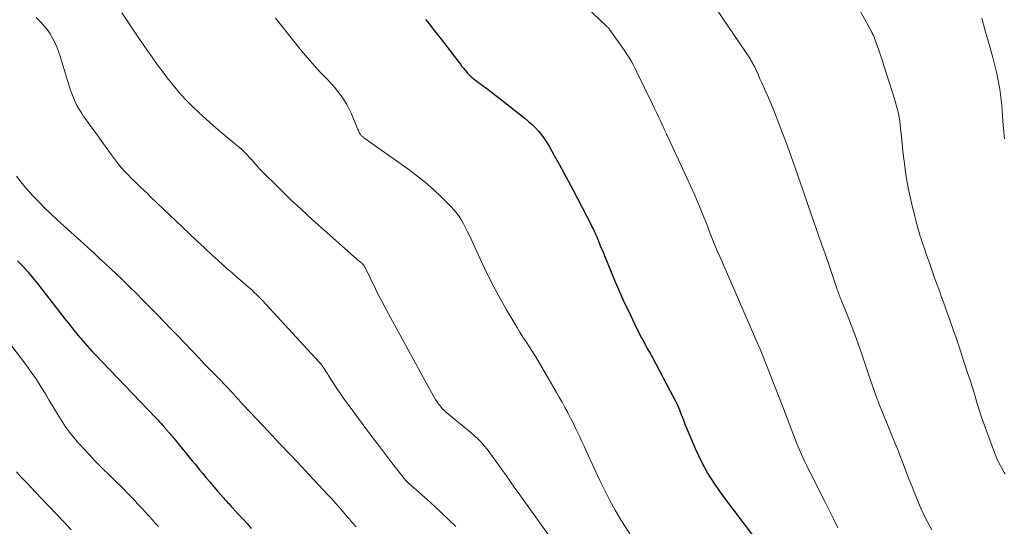
# Model space of a CAD drawing. Units: feet. Extents: x 1950000 to 1955015, y 580000 to 585000.
# Drawn here: x 1950320 to 1950459, y 581957 to 582029 of the extents above; entities that cross this region are included whole.
import ezdxf

# ---------------------------------------------------------------- set-up
doc = ezdxf.new("R2010")
doc.units = ezdxf.units.FT
doc.header["$LTSCALE"] = 100
doc.header["$MEASUREMENT"] = 0
doc.layers.add('CONTOUR INDEX', color=32, linetype='Continuous', lineweight=25)
doc.layers.add('CONTOUR INTERMEDIATE', color=40, linetype='Continuous', lineweight=15)

msp = doc.modelspace()

# ---------------------------------------------------------------- linework, layer by layer
at = {"layer": 'CONTOUR INDEX', "flags": 128}
for points, elevation in [([(1950377.4, 582028.64), (1950377.96, 582027.95), (1950378.51, 582027.26), (1950379.05, 582026.56), (1950379.6, 582025.86), (1950382.11, 582022.58), (1950382.33, 582022.3), (1950382.55, 582022.01), (1950382.78, 582021.73), (1950383.01, 582021.45), (1950383.25, 582021.17), (1950383.36, 582021.03), (1950383.49, 582020.9), (1950383.61, 582020.78), (1950383.75, 582020.65), (1950383.81, 582020.59), (1950383.98, 582020.45), (1950384.15, 582020.3), (1950384.33, 582020.16), (1950384.51, 582020.03), (1950385.43, 582019.34), (1950386.06, 582018.87), (1950386.7, 582018.39), (1950387.33, 582017.9), (1950387.96, 582017.41), (1950391.47, 582014.66), (1950391.97, 582014.24), (1950392.46, 582013.8), (1950392.92, 582013.34), (1950393.37, 582012.85), (1950393.78, 582012.35), (1950394.18, 582011.83), (1950394.54, 582011.28), (1950394.87, 582010.72), (1950395.59, 582009.44), (1950396.27, 582008.22), (1950396.93, 582007), (1950397.58, 582005.77), (1950398.23, 582004.54), (1950400.74, 581999.71), (1950400.86, 581999.46), (1950400.99, 581999.21), (1950401.11, 581998.96), (1950401.23, 581998.72), (1950401.35, 581998.46), (1950401.46, 581998.21), (1950401.57, 581997.96), (1950401.67, 581997.7), (1950402.13, 581996.58), (1950402.47, 581995.76), (1950402.8, 581994.95), (1950403.14, 581994.13), (1950403.48, 581993.32), (1950404.2, 581991.58), (1950404.64, 581990.55), (1950405.09, 581989.52), (1950405.56, 581988.5), (1950406.04, 581987.48), (1950407.26, 581984.96), (1950407.46, 581984.54), (1950407.68, 581984.12), (1950407.89, 581983.7), (1950408.11, 581983.29), (1950408.28, 581982.98), (1950408.42, 581982.72), (1950408.57, 581982.46), (1950408.71, 581982.2), (1950408.86, 581981.94), (1950409.01, 581981.68), (1950409.15, 581981.43), (1950409.3, 581981.16), (1950409.44, 581980.9), (1950412.33, 581975.47), (1950412.65, 581974.83), (1950412.96, 581974.18), (1950413.25, 581973.52), (1950413.51, 581972.85), (1950413.77, 581972.18), (1950414.03, 581971.51), (1950414.31, 581970.85), (1950414.59, 581970.18), (1950415.52, 581967.98), (1950416.34, 581966.26), (1950417.23, 581964.58), (1950418.24, 581962.97), (1950419.34, 581961.41), (1950423.83, 581955.47)], 960), ([(1950319.85, 581994.56), (1950320.57, 581993.79), (1950321.27, 581992.99), (1950321.96, 581992.19), (1950322.63, 581991.37), (1950323.28, 581990.54), (1950326.53, 581986.35), (1950327.15, 581985.56), (1950327.77, 581984.79), (1950328.41, 581984.02), (1950329.06, 581983.26), (1950329.72, 581982.51), (1950330.39, 581981.77), (1950331.07, 581981.04), (1950331.75, 581980.32), (1950339.35, 581972.41), (1950339.62, 581972.12), (1950339.89, 581971.84), (1950340.15, 581971.54), (1950340.4, 581971.25), (1950340.76, 581970.83), (1950340.83, 581970.74), (1950340.91, 581970.65), (1950340.98, 581970.56), (1950341.06, 581970.47), (1950341.14, 581970.39), (1950341.21, 581970.3), (1950341.29, 581970.21), (1950341.37, 581970.12), (1950341.52, 581969.96), (1950341.67, 581969.8), (1950341.82, 581969.63), (1950341.96, 581969.46), (1950342.1, 581969.28), (1950342.9, 581968.3), (1950343.23, 581967.89), (1950343.56, 581967.48), (1950343.89, 581967.07), (1950344.22, 581966.66), (1950344.55, 581966.25), (1950344.89, 581965.84), (1950345.22, 581965.43), (1950345.56, 581965.02), (1950345.94, 581964.56), (1950346.46, 581963.93), (1950347, 581963.3), (1950347.53, 581962.67), (1950348.07, 581962.05), (1950348.88, 581961.11), (1950349.04, 581960.93), (1950349.2, 581960.76), (1950349.36, 581960.58), (1950349.52, 581960.4), (1950349.68, 581960.23), (1950349.84, 581960.05), (1950350, 581959.88), (1950350.16, 581959.7), (1950351.04, 581958.76), (1950351.64, 581958.11), (1950352.24, 581957.46), (1950352.83, 581956.79)], 980)]:
    msp.add_lwpolyline(points, dxfattribs=dict(at, elevation=elevation))
at = {"layer": 'CONTOUR INTERMEDIATE', "flags": 128}
for points, elevation in [([(1950433.33, 582039.62), (1950440.35, 582026.92), (1950440.42, 582026.79), (1950440.49, 582026.65), (1950440.56, 582026.52), (1950440.62, 582026.38), (1950440.68, 582026.25), (1950440.74, 582026.11), (1950440.79, 582025.97), (1950440.85, 582025.83), (1950441.22, 582024.79), (1950441.45, 582024.13), (1950441.68, 582023.46), (1950441.9, 582022.79), (1950442.11, 582022.12), (1950443.61, 582017.42), (1950443.76, 582016.91), (1950443.91, 582016.39), (1950444.03, 582015.87), (1950444.15, 582015.35), (1950444.25, 582014.82), (1950444.34, 582014.29), (1950444.41, 582013.76), (1950444.47, 582013.23), (1950444.57, 582012.16), (1950444.68, 582011.1), (1950444.8, 582010.03), (1950444.93, 582008.97), (1950445.07, 582007.9), (1950445.13, 582007.44), (1950445.32, 582006.15), (1950445.54, 582004.87), (1950445.81, 582003.59), (1950446.1, 582002.32), (1950446.75, 581999.75), (1950446.89, 581999.23), (1950447.03, 581998.71), (1950447.19, 581998.19), (1950447.35, 581997.68), (1950447.52, 581997.17), (1950447.7, 581996.65), (1950447.87, 581996.14), (1950448.05, 581995.63), (1950448.58, 581994.12), (1950448.93, 581993.13), (1950449.27, 581992.14), (1950449.63, 581991.15), (1950449.98, 581990.16), (1950450.25, 581989.41), (1950450.47, 581988.8), (1950450.69, 581988.19), (1950450.91, 581987.58), (1950451.13, 581986.97), (1950451.36, 581986.35), (1950451.57, 581985.74), (1950451.79, 581985.13), (1950452, 581984.51), (1950452.24, 581983.81), (1950452.57, 581982.84), (1950452.9, 581981.87), (1950453.22, 581980.9), (1950453.55, 581979.93), (1950453.93, 581978.74), (1950454.27, 581977.7), (1950454.6, 581976.66), (1950454.92, 581975.61), (1950455.23, 581974.56), (1950455.55, 581973.51), (1950455.88, 581972.47), (1950456.24, 581971.43), (1950456.62, 581970.4), (1950457.71, 581967.48), (1950458.01, 581966.76), (1950458.33, 581966.05), (1950458.7, 581965.36), (1950459.1, 581964.69), (1950459.24, 581964.47)], 948), ([(1950416.9, 582032.5), (1950423.26, 582023.01), (1950423.34, 582022.88), (1950423.41, 582022.76), (1950423.49, 582022.63), (1950423.56, 582022.51), (1950423.63, 582022.38), (1950423.7, 582022.25), (1950423.76, 582022.11), (1950423.83, 582021.98), (1950424.16, 582021.26), (1950424.39, 582020.77), (1950424.62, 582020.27), (1950424.84, 582019.77), (1950425.06, 582019.27), (1950425.99, 582017.12), (1950426.66, 582015.54), (1950427.3, 582013.95), (1950427.91, 582012.34), (1950428.5, 582010.73), (1950429.76, 582007.16), (1950430.05, 582006.34), (1950430.34, 582005.52), (1950430.62, 582004.7), (1950430.89, 582003.88), (1950431.17, 582003.06), (1950431.45, 582002.24), (1950431.73, 582001.42), (1950432.02, 582000.6), (1950432.82, 581998.3), (1950432.9, 581998.06), (1950432.98, 581997.83), (1950433.07, 581997.59), (1950433.15, 581997.36), (1950433.24, 581997.12), (1950433.32, 581996.89), (1950433.41, 581996.65), (1950433.49, 581996.42), (1950433.62, 581996.08), (1950433.76, 581995.68), (1950433.91, 581995.27), (1950434.05, 581994.86), (1950434.19, 581994.46), (1950435.46, 581990.67), (1950435.53, 581990.46), (1950435.6, 581990.26), (1950435.68, 581990.05), (1950435.75, 581989.85), (1950435.83, 581989.65), (1950435.91, 581989.45), (1950435.99, 581989.24), (1950436.07, 581989.04), (1950436.97, 581986.82), (1950437.49, 581985.5), (1950437.99, 581984.17), (1950438.48, 581982.84), (1950438.95, 581981.5), (1950440.14, 581977.99), (1950440.23, 581977.72), (1950440.32, 581977.45), (1950440.41, 581977.18), (1950440.5, 581976.91), (1950440.59, 581976.64), (1950440.68, 581976.37), (1950440.78, 581976.1), (1950440.87, 581975.83), (1950440.97, 581975.56), (1950441.07, 581975.29), (1950441.17, 581975.02), (1950441.28, 581974.75), (1950441.33, 581974.61), (1950441.46, 581974.28), (1950441.59, 581973.94), (1950441.73, 581973.6), (1950441.86, 581973.27), (1950443.67, 581968.87), (1950444.02, 581968.01), (1950444.37, 581967.14), (1950444.7, 581966.27), (1950445.03, 581965.4), (1950445.36, 581964.52), (1950445.69, 581963.65), (1950446.03, 581962.78), (1950446.37, 581961.91), (1950446.64, 581961.24), (1950447.14, 581960.05), (1950447.67, 581958.88), (1950448.24, 581957.72), (1950448.85, 581956.58)], 952), ([(1950398.67, 582031.76), (1950402.87, 582027.78), (1950402.96, 582027.7), (1950403.04, 582027.61), (1950403.13, 582027.52), (1950403.21, 582027.43), (1950403.29, 582027.33), (1950403.36, 582027.24), (1950403.44, 582027.14), (1950403.51, 582027.04), (1950404.95, 582025.04), (1950405.27, 582024.58), (1950405.59, 582024.11), (1950405.89, 582023.64), (1950406.19, 582023.16), (1950406.47, 582022.68), (1950406.75, 582022.18), (1950407.01, 582021.69), (1950407.26, 582021.18), (1950409.45, 582016.65), (1950409.74, 582016.07), (1950410.01, 582015.48), (1950410.29, 582014.89), (1950410.56, 582014.3), (1950410.94, 582013.48), (1950411.03, 582013.3), (1950411.11, 582013.12), (1950411.19, 582012.94), (1950411.27, 582012.76), (1950411.36, 582012.59), (1950411.44, 582012.41), (1950411.52, 582012.23), (1950411.61, 582012.05), (1950414.36, 582006.18), (1950414.87, 582005.06), (1950415.38, 582003.93), (1950415.86, 582002.79), (1950416.33, 582001.65), (1950416.69, 582000.74), (1950416.96, 582000.05), (1950417.24, 581999.35), (1950417.51, 581998.65), (1950417.79, 581997.95), (1950418.06, 581997.25), (1950418.34, 581996.55), (1950418.63, 581995.86), (1950418.93, 581995.17), (1950424.35, 581982.71), (1950424.4, 581982.6), (1950424.63, 581982.09), (1950424.74, 581981.85), (1950424.84, 581981.6), (1950424.94, 581981.36), (1950425.04, 581981.12), (1950425.98, 581978.73), (1950426.54, 581977.29), (1950427.1, 581975.85), (1950427.66, 581974.41), (1950428.22, 581972.96), (1950429.79, 581968.87), (1950430, 581968.32), (1950430.23, 581967.77), (1950430.47, 581967.23), (1950430.71, 581966.69), (1950430.97, 581966.16), (1950431.22, 581965.63), (1950431.48, 581965.1), (1950431.75, 581964.57), (1950433.76, 581960.6), (1950434.38, 581959.36), (1950435, 581958.12), (1950435.61, 581956.88)], 956), ([(1950334.56, 582029.57), (1950335.26, 582028.52), (1950335.97, 582027.47), (1950336.67, 582026.42), (1950337.38, 582025.37), (1950338.1, 582024.33), (1950338.82, 582023.29), (1950339.56, 582022.27), (1950340.32, 582021.25), (1950340.96, 582020.39), (1950341.79, 582019.34), (1950342.65, 582018.31), (1950343.55, 582017.33), (1950344.49, 582016.37), (1950345.46, 582015.44), (1950346.44, 582014.53), (1950347.45, 582013.65), (1950348.48, 582012.78), (1950350.71, 582010.94), (1950351.11, 582010.61), (1950351.49, 582010.26), (1950351.86, 582009.9), (1950352.22, 582009.53), (1950352.5, 582009.24), (1950352.72, 582009), (1950352.93, 582008.77), (1950353.13, 582008.53), (1950353.34, 582008.29), (1950353.54, 582008.05), (1950353.75, 582007.81), (1950353.96, 582007.58), (1950354.18, 582007.36), (1950356.79, 582004.76), (1950358.33, 582003.26), (1950359.89, 582001.78), (1950361.48, 582000.32), (1950363.09, 581998.89), (1950368.11, 581994.48), (1950368.2, 581994.41), (1950368.28, 581994.34), (1950368.36, 581994.27), (1950368.45, 581994.19), (1950368.48, 581994.17), (1950368.54, 581994.11), (1950368.61, 581994.04), (1950368.66, 581993.97), (1950368.72, 581993.9), (1950368.77, 581993.83), (1950368.82, 581993.75), (1950368.86, 581993.67), (1950368.9, 581993.59), (1950370.36, 581990.62), (1950370.8, 581989.73), (1950371.25, 581988.85), (1950371.71, 581987.97), (1950372.18, 581987.09), (1950378.26, 581975.95), (1950378.44, 581975.63), (1950378.63, 581975.3), (1950378.83, 581974.99), (1950379.04, 581974.67), (1950379.2, 581974.43), (1950379.33, 581974.24), (1950379.47, 581974.07), (1950379.61, 581973.89), (1950379.76, 581973.73), (1950379.92, 581973.57), (1950380.08, 581973.41), (1950380.25, 581973.26), (1950380.42, 581973.11), (1950383.34, 581970.72), (1950383.84, 581970.29), (1950384.32, 581969.86), (1950384.79, 581969.41), (1950385.25, 581968.94), (1950385.68, 581968.45), (1950386.11, 581967.96), (1950386.51, 581967.45), (1950386.89, 581966.92), (1950387.48, 581966.08), (1950388.16, 581965.13), (1950388.83, 581964.18), (1950389.51, 581963.23), (1950390.18, 581962.28), (1950390.48, 581961.86), (1950391.31, 581960.7), (1950392.14, 581959.55), (1950392.97, 581958.39), (1950393.8, 581957.23), (1950395.58, 581954.74)], 968), ([(1950322.46, 582028.92), (1950323.16, 582028.18), (1950323.6, 582027.7), (1950324.04, 582027.17), (1950324.44, 582026.61), (1950324.79, 582026.01), (1950325.1, 582025.39), (1950325.36, 582024.75), (1950325.61, 582024.1), (1950325.84, 582023.45), (1950326.06, 582022.79), (1950327.33, 582018.64), (1950327.49, 582018.17), (1950327.67, 582017.69), (1950327.87, 582017.23), (1950328.08, 582016.77), (1950328.32, 582016.33), (1950328.57, 582015.89), (1950328.84, 582015.46), (1950329.12, 582015.04), (1950329.67, 582014.26), (1950330.24, 582013.45), (1950330.82, 582012.65), (1950331.39, 582011.85), (1950331.97, 582011.05), (1950333.19, 582009.36), (1950333.61, 582008.81), (1950334.03, 582008.27), (1950334.48, 582007.75), (1950334.94, 582007.23), (1950335.02, 582007.14), (1950335.45, 582006.68), (1950335.89, 582006.23), (1950336.33, 582005.79), (1950336.79, 582005.35), (1950337.24, 582004.92), (1950337.7, 582004.48), (1950338.16, 582004.05), (1950338.61, 582003.61), (1950343.05, 581999.37), (1950344.1, 581998.36), (1950345.16, 581997.36), (1950346.23, 581996.37), (1950347.29, 581995.37), (1950348.14, 581994.59), (1950348.79, 581994), (1950349.44, 581993.41), (1950350.11, 581992.84), (1950350.77, 581992.27), (1950351.33, 581991.8), (1950351.72, 581991.47), (1950352.11, 581991.13), (1950352.49, 581990.79), (1950352.88, 581990.45), (1950353.25, 581990.1), (1950353.62, 581989.75), (1950353.98, 581989.38), (1950354.34, 581989.01), (1950362.39, 581980.25), (1950362.58, 581980.04), (1950362.76, 581979.82), (1950362.93, 581979.59), (1950363.1, 581979.35), (1950363.26, 581979.12), (1950363.41, 581978.88), (1950363.57, 581978.64), (1950363.72, 581978.39), (1950364.39, 581977.31), (1950364.89, 581976.53), (1950365.4, 581975.77), (1950365.93, 581975.01), (1950366.48, 581974.27), (1950369.28, 581970.52), (1950370.12, 581969.4), (1950370.97, 581968.28), (1950371.82, 581967.17), (1950372.67, 581966.05), (1950374.06, 581964.25), (1950374.22, 581964.04), (1950374.38, 581963.84), (1950374.56, 581963.65), (1950374.73, 581963.46), (1950374.91, 581963.27), (1950375.09, 581963.09), (1950375.28, 581962.91), (1950375.48, 581962.74), (1950376.36, 581961.99), (1950376.99, 581961.45), (1950377.61, 581960.89), (1950378.23, 581960.33), (1950378.84, 581959.76), (1950379.67, 581958.99), (1950380.68, 581958.02), (1950381.68, 581957.03)], 972), ([(1950356.23, 582028.8), (1950359, 582025.33), (1950359.88, 582024.25), (1950360.79, 582023.18), (1950361.71, 582022.14), (1950362.66, 582021.11), (1950363.54, 582020.18), (1950364.05, 582019.62), (1950364.55, 582019.05), (1950365.02, 582018.47), (1950365.49, 582017.87), (1950365.52, 582017.83), (1950365.93, 582017.23), (1950366.32, 582016.62), (1950366.65, 582015.98), (1950366.96, 582015.32), (1950367.88, 582013.09), (1950367.94, 582012.95), (1950368.01, 582012.82), (1950368.07, 582012.68), (1950368.15, 582012.55), (1950368.2, 582012.45), (1950368.25, 582012.37), (1950368.3, 582012.3), (1950368.37, 582012.23), (1950368.43, 582012.17), (1950368.51, 582012.11), (1950368.58, 582012.05), (1950368.65, 582011.99), (1950368.73, 582011.94), (1950374.92, 582007.54), (1950376.16, 582006.61), (1950377.37, 582005.64), (1950378.53, 582004.61), (1950379.66, 582003.54), (1950380.99, 582002.22), (1950381.41, 582001.77), (1950381.8, 582001.31), (1950382.16, 582000.81), (1950382.49, 582000.3), (1950382.79, 581999.76), (1950383.08, 581999.22), (1950383.36, 581998.67), (1950383.62, 581998.12), (1950385.42, 581994.22), (1950386.22, 581992.55), (1950387.05, 581990.89), (1950387.93, 581989.26), (1950388.84, 581987.65), (1950389.92, 581985.83), (1950390.33, 581985.14), (1950390.74, 581984.47), (1950391.17, 581983.8), (1950391.61, 581983.13), (1950392.05, 581982.47), (1950392.48, 581981.8), (1950392.9, 581981.12), (1950393.31, 581980.43), (1950395.89, 581975.99), (1950396.3, 581975.29), (1950396.7, 581974.58), (1950397.09, 581973.86), (1950397.48, 581973.14), (1950397.56, 581972.99), (1950397.89, 581972.34), (1950398.23, 581971.69), (1950398.55, 581971.04), (1950398.87, 581970.38), (1950399.18, 581969.72), (1950399.49, 581969.05), (1950399.8, 581968.39), (1950400.11, 581967.72), (1950402.02, 581963.56), (1950402.7, 581962.14), (1950403.42, 581960.73), (1950404.19, 581959.35), (1950405, 581958), (1950406.23, 581956.01)], 964), ([(1950455.93, 582028.8), (1950456.41, 582027.04), (1950456.9, 582025.28), (1950457.48, 582023.24), (1950457.68, 582022.5), (1950457.87, 582021.76), (1950458.04, 582021.02), (1950458.21, 582020.27), (1950458.21, 582020.24), (1950458.35, 582019.5), (1950458.48, 582018.77), (1950458.58, 582018.03), (1950458.66, 582017.28), (1950458.73, 582016.53), (1950458.79, 582015.79), (1950458.85, 582015.04), (1950458.9, 582014.29), (1950458.94, 582013.77), (1950459.02, 582012.77), (1950459.12, 582011.76)], 944), ([(1950319.7, 582006.49), (1950320.43, 582005.54), (1950321.21, 582004.62), (1950322.01, 582003.73), (1950322.84, 582002.86), (1950323.69, 582002.01), (1950324.55, 582001.17), (1950325.44, 582000.35), (1950328.35, 581997.71), (1950329.09, 581997.03), (1950329.84, 581996.35), (1950330.58, 581995.67), (1950331.33, 581994.98), (1950331.42, 581994.9), (1950332.2, 581994.17), (1950332.99, 581993.44), (1950333.76, 581992.7), (1950334.54, 581991.96), (1950334.82, 581991.69), (1950335.73, 581990.81), (1950336.63, 581989.92), (1950337.53, 581989.02), (1950338.42, 581988.12), (1950338.57, 581987.97), (1950339.53, 581986.99), (1950340.49, 581986.01), (1950341.44, 581985.02), (1950342.39, 581984.03), (1950345.45, 581980.81), (1950346.15, 581980.08), (1950346.85, 581979.36), (1950347.55, 581978.63), (1950348.25, 581977.92), (1950349.33, 581976.82), (1950349.49, 581976.65), (1950349.66, 581976.48), (1950349.82, 581976.3), (1950349.98, 581976.13), (1950350.14, 581975.95), (1950350.3, 581975.77), (1950350.46, 581975.59), (1950350.61, 581975.41), (1950350.77, 581975.23), (1950351.01, 581974.96), (1950351.25, 581974.7), (1950351.49, 581974.43), (1950351.74, 581974.17), (1950355.24, 581970.47), (1950356.83, 581968.79), (1950358.42, 581967.11), (1950360, 581965.43), (1950361.58, 581963.74), (1950363.72, 581961.45), (1950364.23, 581960.9), (1950364.73, 581960.35), (1950365.22, 581959.78), (1950365.7, 581959.21), (1950366.06, 581958.78), (1950366.36, 581958.42), (1950366.67, 581958.07), (1950366.98, 581957.71), (1950367.29, 581957.36), (1950367.61, 581957.02)], 976), ([(1950319.01, 581982.52), (1950321, 581979.9), (1950321.76, 581978.86), (1950322.49, 581977.8), (1950323.19, 581976.72), (1950323.86, 581975.62), (1950324.25, 581974.95), (1950324.71, 581974.17), (1950325.17, 581973.4), (1950325.65, 581972.63), (1950326.12, 581971.86), (1950326.62, 581971.11), (1950327.15, 581970.38), (1950327.71, 581969.67), (1950328.29, 581968.99), (1950328.52, 581968.74), (1950329.24, 581967.95), (1950329.97, 581967.16), (1950330.72, 581966.39), (1950331.47, 581965.63), (1950334.91, 581962.22), (1950335.28, 581961.85), (1950335.65, 581961.47), (1950336.02, 581961.09), (1950336.38, 581960.71), (1950336.74, 581960.32), (1950337.1, 581959.93), (1950337.45, 581959.54), (1950337.8, 581959.15), (1950338.82, 581958.02), (1950339.27, 581957.53), (1950339.71, 581957.04)], 984), ([(1950319.68, 581964.77), (1950320.37, 581964.03), (1950321.06, 581963.3), (1950321.74, 581962.57), (1950322.43, 581961.84), (1950323.13, 581961.11), (1950326.46, 581957.6), (1950326.94, 581957.09), (1950327.42, 581956.58)], 988)]:
    msp.add_lwpolyline(points, dxfattribs=dict(at, elevation=elevation))

doc.saveas('drawing.dxf')
